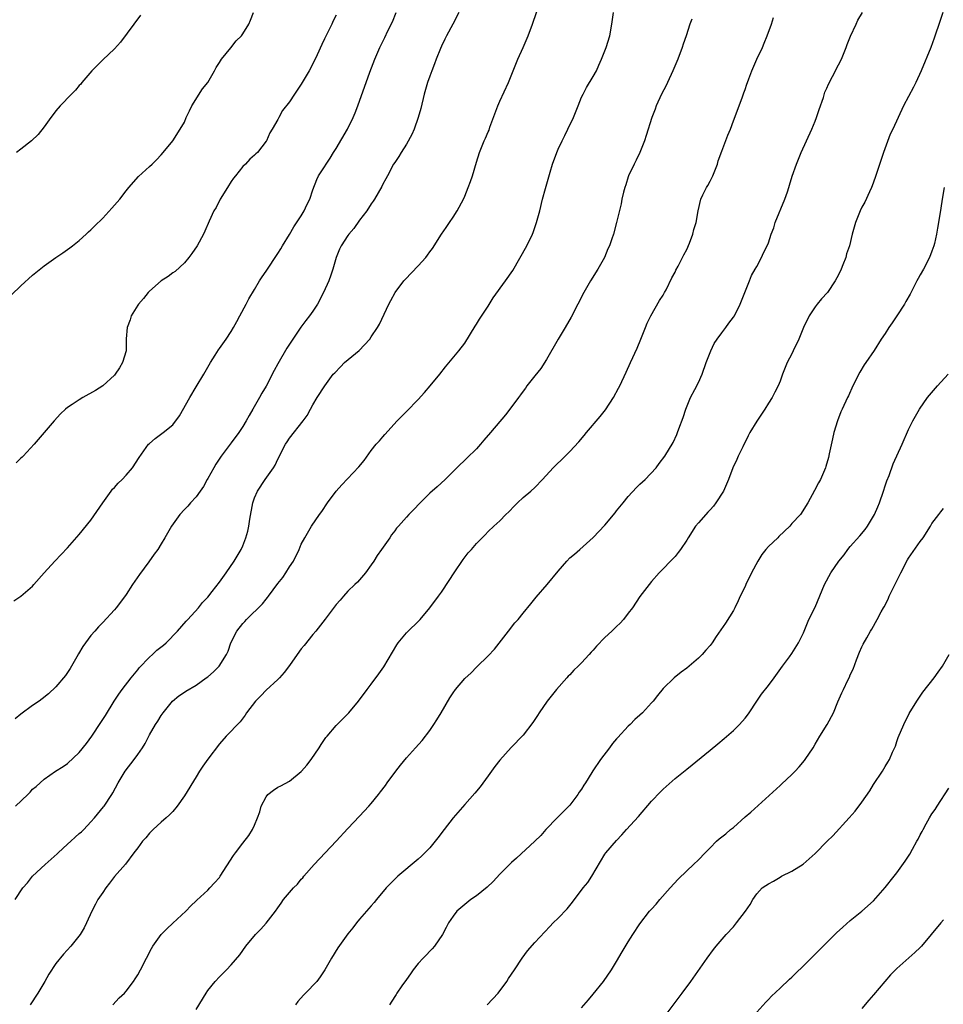
# Model space of a CAD drawing. Units: inches. Extents: x 2613000 to 2616000, y 1491000 to 1494000.
# Drawn here: x 2615675 to 2615833, y 1491925 to 1492094 of the extents above; entities that cross this region are included whole.
import ezdxf

# ---------------------------------------------------------------- set-up
doc = ezdxf.new("R2010")
doc.units = ezdxf.units.IN
doc.header["$MEASUREMENT"] = 0
doc.layers.add('LD26131491_10ft', color=61, linetype='Continuous')

msp = doc.modelspace()

# ---------------------------------------------------------------- linework, layer by layer
at = {"layer": 'LD26131491_10ft'}
for points, elevation in [([(2615674.1, 1491959), (2615676.18, 1491961), (2615676.58, 1491961.42), (2615677, 1491961.9), (2615677.61, 1491962.39), (2615679, 1491963.65), (2615680.92, 1491965), (2615682.21, 1491965.79), (2615683, 1491966.32), (2615685, 1491968.2), (2615686.24, 1491969.76), (2615687.14, 1491971), (2615688.68, 1491973.32), (2615689.46, 1491974.54), (2615690.99, 1491977.01), (2615691.78, 1491978.22), (2615692.36, 1491979), (2615693.88, 1491981), (2615695, 1491982.37), (2615695.27, 1491982.73), (2615697, 1491984.53), (2615697.55, 1491985), (2615698.29, 1491985.71), (2615699.39, 1491986.61), (2615699.85, 1491987), (2615701.79, 1491989), (2615703.29, 1491990.7), (2615703.58, 1491991), (2615705.39, 1491993), (2615706.1, 1491993.9), (2615707, 1491994.81), (2615707.77, 1491995.77), (2615709, 1491997.39), (2615710.17, 1491999), (2615711.52, 1492001), (2615712.7, 1492003), (2615713, 1492003.62), (2615713.53, 1492005), (2615713.86, 1492006.14), (2615714.02, 1492007), (2615714.2, 1492008.2), (2615714.72, 1492011), (2615715, 1492011.86), (2615715.49, 1492013), (2615716.84, 1492015), (2615718.26, 1492017), (2615718.55, 1492017.45), (2615719, 1492018.47), (2615720.31, 1492021), (2615720.59, 1492021.41), (2615721, 1492022.08), (2615723.33, 1492025), (2615724.04, 1492025.96), (2615724.61, 1492027), (2615725, 1492027.77), (2615725.75, 1492029), (2615727.03, 1492031), (2615728.49, 1492033), (2615728.73, 1492033.27), (2615729.71, 1492034.29), (2615730.43, 1492035), (2615732.9, 1492037.1), (2615734.72, 1492039), (2615735, 1492039.39), (2615736.08, 1492041), (2615736.39, 1492041.61), (2615737.99, 1492045), (2615738.34, 1492045.66), (2615739.11, 1492047), (2615740.58, 1492049), (2615740.77, 1492049.23), (2615743, 1492051.58), (2615744.32, 1492053), (2615744.62, 1492053.38), (2615745, 1492053.95), (2615745.46, 1492054.54), (2615747.04, 1492057), (2615747.84, 1492058.16), (2615748.38, 1492059), (2615749, 1492059.91), (2615749.69, 1492061), (2615750.78, 1492063), (2615751, 1492063.49), (2615751.61, 1492065), (2615751.98, 1492066.02), (2615752.3, 1492067), (2615753, 1492069.35), (2615753.52, 1492071), (2615754.33, 1492073), (2615754.55, 1492073.45), (2615755, 1492074.52), (2615755.16, 1492074.84), (2615755.31, 1492075.31), (2615756.67, 1492079), (2615757, 1492079.77), (2615758.47, 1492083), (2615760.09, 1492087), (2615761, 1492089), (2615761.86, 1492091), (2615762.6, 1492093), (2615763.95, 1492097)], 8630), ([(2615673.39, 1492046.61), (2615675, 1492048.15), (2615677, 1492049.97), (2615679, 1492051.57), (2615680.97, 1492053), (2615682.17, 1492053.83), (2615683, 1492054.37), (2615683.35, 1492054.65), (2615683.85, 1492055), (2615685, 1492055.92), (2615686.19, 1492057), (2615686.6, 1492057.4), (2615687, 1492057.74), (2615687.61, 1492058.39), (2615689, 1492059.77), (2615690.56, 1492061.44), (2615691, 1492061.97), (2615691.92, 1492063), (2615693, 1492064.43), (2615693.47, 1492065), (2615695.11, 1492066.89), (2615697, 1492068.57), (2615697.46, 1492069), (2615698.24, 1492069.76), (2615699, 1492070.57), (2615699.38, 1492071), (2615701.02, 1492073), (2615702.27, 1492075), (2615703, 1492076.22), (2615703.32, 1492077), (2615703.84, 1492078.16), (2615704.29, 1492079), (2615706.09, 1492081.91), (2615707.01, 1492083), (2615708.17, 1492085), (2615708.44, 1492085.56), (2615709, 1492086.39), (2615709.37, 1492087), (2615710.92, 1492088.92), (2615711.87, 1492090.13), (2615712.77, 1492091), (2615713, 1492091.33), (2615714.02, 1492093), (2615714.32, 1492093.68), (2615714.84, 1492095)], 8590), ([(2615673.81, 1491994.19), (2615674.99, 1491995), (2615677, 1491996.72), (2615677.22, 1491997), (2615678.97, 1491999), (2615680.81, 1492001), (2615683, 1492003.28), (2615685, 1492005.57), (2615687, 1492008.03), (2615689.01, 1492011), (2615690.44, 1492013), (2615690.69, 1492013.31), (2615691, 1492013.6), (2615691.66, 1492014.34), (2615692.33, 1492015), (2615693, 1492015.71), (2615694.08, 1492017), (2615695.23, 1492018.77), (2615696.87, 1492021), (2615697, 1492021.15), (2615698.01, 1492021.99), (2615699.35, 1492023), (2615701, 1492024.36), (2615702.14, 1492025.86), (2615703.9, 1492029), (2615705, 1492030.83), (2615706.35, 1492033), (2615707.48, 1492035), (2615708.26, 1492036.26), (2615708.81, 1492037.19), (2615709, 1492037.43), (2615710.12, 1492039), (2615711, 1492040.33), (2615711.41, 1492041), (2615711.95, 1492042.05), (2615712.51, 1492043), (2615713.58, 1492045), (2615714.05, 1492045.95), (2615715, 1492047.55), (2615715.88, 1492049), (2615716.32, 1492049.68), (2615717, 1492050.65), (2615719, 1492053.67), (2615719.5, 1492054.5), (2615719.78, 1492055), (2615721, 1492056.94), (2615721.74, 1492058.26), (2615723, 1492060.14), (2615723.52, 1492061), (2615723.97, 1492062.03), (2615724.48, 1492063), (2615725, 1492064.62), (2615725.65, 1492066.35), (2615725.98, 1492067), (2615727, 1492068.55), (2615727.27, 1492069), (2615727.97, 1492070.03), (2615728.55, 1492071), (2615729, 1492071.7), (2615730.94, 1492075), (2615731.91, 1492077), (2615732.23, 1492077.77), (2615732.69, 1492079), (2615734.75, 1492084.75), (2615735.6, 1492087), (2615736.44, 1492089), (2615737.29, 1492090.71), (2615737.84, 1492091.84), (2615738.62, 1492093.38), (2615739.23, 1492095)], 8610), ([(2615674.04, 1491943), (2615675.34, 1491945), (2615676.12, 1491945.88), (2615677, 1491947), (2615679.15, 1491949), (2615681.18, 1491950.82), (2615681.36, 1491951), (2615683, 1491952.53), (2615683.53, 1491953), (2615684.27, 1491953.73), (2615685, 1491954.32), (2615685.36, 1491954.64), (2615685.75, 1491955), (2615687, 1491956.32), (2615687.62, 1491957), (2615689.13, 1491958.87), (2615689.23, 1491959), (2615690.56, 1491961), (2615690.72, 1491961.28), (2615691.63, 1491963), (2615692.83, 1491965), (2615694.38, 1491967), (2615695, 1491967.85), (2615695.8, 1491969), (2615696.25, 1491969.75), (2615697, 1491971.23), (2615698.05, 1491973), (2615698.42, 1491973.58), (2615699, 1491974.53), (2615699.36, 1491975), (2615700.98, 1491977.02), (2615702.06, 1491977.94), (2615703, 1491978.53), (2615703.26, 1491978.74), (2615705, 1491979.74), (2615706.75, 1491981), (2615707, 1491981.19), (2615707.96, 1491982.04), (2615708.96, 1491983), (2615710.22, 1491985), (2615710.46, 1491985.54), (2615710.96, 1491987), (2615711.96, 1491989), (2615713, 1491990.33), (2615713.34, 1491990.66), (2615713.63, 1491991), (2615716.35, 1491993.65), (2615717, 1491994.5), (2615717.25, 1491994.75), (2615717.4, 1491995), (2615719, 1491997.16), (2615719.83, 1491998.17), (2615720.38, 1491999), (2615721, 1492000.03), (2615721.69, 1492001), (2615722.64, 1492003), (2615723, 1492003.92), (2615723.59, 1492005), (2615724.77, 1492007), (2615726.11, 1492009), (2615726.5, 1492009.5), (2615727.5, 1492011), (2615729, 1492012.97), (2615729.94, 1492014.06), (2615732.87, 1492017.13), (2615733.76, 1492018.24), (2615735, 1492019.95), (2615735.84, 1492021), (2615736.38, 1492021.62), (2615737, 1492022.3), (2615737.32, 1492022.68), (2615739.44, 1492025), (2615741, 1492026.63), (2615743, 1492028.66), (2615744.13, 1492029.87), (2615745.1, 1492031), (2615746.74, 1492033), (2615747.71, 1492034.29), (2615749.97, 1492037), (2615751, 1492038.32), (2615752.77, 1492041.23), (2615753, 1492041.57), (2615753.53, 1492042.47), (2615755, 1492044.69), (2615755.89, 1492046.11), (2615757.99, 1492049), (2615759.21, 1492050.79), (2615761.62, 1492055), (2615762.58, 1492057), (2615762.7, 1492057.3), (2615763.29, 1492059), (2615763.84, 1492061), (2615764.34, 1492063), (2615764.81, 1492064.81), (2615765.63, 1492067.63), (2615766.05, 1492069), (2615766.75, 1492071), (2615767, 1492071.58), (2615767.67, 1492073), (2615768.12, 1492073.88), (2615768.67, 1492075), (2615769.61, 1492077), (2615770.41, 1492079), (2615771, 1492080.45), (2615771.25, 1492081), (2615771.87, 1492082.13), (2615773, 1492084), (2615773.55, 1492085), (2615773.96, 1492085.96), (2615774.44, 1492087), (2615775.2, 1492089), (2615775.82, 1492091), (2615776.19, 1492093), (2615776.45, 1492095)], 8640), ([(2615750, 1492095), (2615748.95, 1492093), (2615747.85, 1492091), (2615747.58, 1492090.42), (2615747, 1492089.23), (2615746.82, 1492088.82), (2615746.11, 1492087), (2615745.81, 1492086.18), (2615745.34, 1492085), (2615745, 1492084.1), (2615744.64, 1492083), (2615744.05, 1492081), (2615743.46, 1492078.54), (2615743.05, 1492077), (2615742.35, 1492075), (2615741.94, 1492074.06), (2615741, 1492072.41), (2615740.11, 1492071), (2615739.71, 1492070.29), (2615739, 1492069.3), (2615738.82, 1492069), (2615737.75, 1492067), (2615737.51, 1492066.49), (2615737, 1492065.59), (2615736.81, 1492065.19), (2615735.56, 1492063), (2615735.34, 1492062.66), (2615735, 1492062.21), (2615734.23, 1492061), (2615733, 1492059.38), (2615732.02, 1492057.98), (2615731.15, 1492057), (2615731, 1492056.8), (2615729.82, 1492055), (2615729.54, 1492054.46), (2615728.97, 1492053.03), (2615728.4, 1492051), (2615728.04, 1492049.96), (2615727.72, 1492049), (2615726.84, 1492047), (2615725.78, 1492045), (2615725, 1492043.81), (2615724.42, 1492043), (2615723.79, 1492042.21), (2615722.94, 1492041.06), (2615722.71, 1492040.71), (2615721.31, 1492038.69), (2615721, 1492038.18), (2615720.52, 1492037.48), (2615719, 1492034.78), (2615718.34, 1492033.66), (2615717, 1492030.97), (2615716.25, 1492029.75), (2615715.87, 1492029), (2615714.7, 1492027), (2615714.06, 1492025.94), (2615713.57, 1492025), (2615713, 1492024.04), (2615712.3, 1492023), (2615711, 1492021.24), (2615709.31, 1492019), (2615709.18, 1492018.82), (2615708.4, 1492017.61), (2615708.03, 1492017), (2615707, 1492015.14), (2615706.91, 1492015), (2615706.25, 1492013.75), (2615705.69, 1492013), (2615705, 1492012.01), (2615704.06, 1492011), (2615703.57, 1492010.43), (2615703, 1492009.85), (2615702.22, 1492009), (2615700.76, 1492007), (2615699.62, 1492005), (2615699, 1492003.97), (2615698.45, 1492003), (2615697.79, 1492002.21), (2615696.89, 1492000.89), (2615695.3, 1491998.7), (2615694.12, 1491997), (2615693, 1491995.26), (2615692.05, 1491993.95), (2615691.32, 1491993), (2615691, 1491992.62), (2615689, 1491990.47), (2615688.28, 1491989.72), (2615687.65, 1491989), (2615687, 1491988.23), (2615685.61, 1491986.39), (2615684.87, 1491985.13), (2615684.58, 1491984.58), (2615683.43, 1491982.57), (2615683, 1491981.91), (2615682.63, 1491981.37), (2615681, 1491979.44), (2615679.73, 1491978.27), (2615678.62, 1491977.38), (2615678.11, 1491977), (2615677, 1491976.26), (2615675, 1491974.76), (2615674.04, 1491973.96)], 8620), ([(2615705, 1491924.18), (2615706.73, 1491927), (2615707, 1491927.41), (2615708.28, 1491929), (2615709, 1491929.76), (2615710.23, 1491931), (2615711, 1491931.82), (2615712.48, 1491933.52), (2615713, 1491934.27), (2615713.54, 1491935), (2615715.19, 1491937), (2615716.08, 1491937.92), (2615717.02, 1491938.98), (2615718.57, 1491941), (2615719, 1491941.61), (2615719.59, 1491942.41), (2615719.99, 1491943), (2615721, 1491944.25), (2615721.66, 1491945), (2615722.34, 1491945.66), (2615723, 1491946.49), (2615723.26, 1491946.74), (2615723.44, 1491947), (2615725.19, 1491949), (2615729, 1491953), (2615731, 1491955.2), (2615733, 1491957.28), (2615734.59, 1491959), (2615735, 1491959.48), (2615736.23, 1491961), (2615736.56, 1491961.44), (2615737.44, 1491962.56), (2615737.73, 1491963), (2615739.17, 1491965), (2615739.97, 1491966.03), (2615741, 1491967.29), (2615742.58, 1491969), (2615743.72, 1491970.28), (2615745, 1491971.97), (2615745.72, 1491973), (2615746.22, 1491973.78), (2615746.95, 1491975), (2615748.44, 1491977.56), (2615749, 1491978.45), (2615749.39, 1491979), (2615751, 1491980.89), (2615752.12, 1491981.88), (2615753, 1491982.84), (2615753.09, 1491982.91), (2615755, 1491984.78), (2615756.1, 1491985.9), (2615758.49, 1491989), (2615759.6, 1491990.4), (2615760.14, 1491991), (2615761, 1491992.1), (2615762.34, 1491993.66), (2615763.21, 1491994.79), (2615765.11, 1491997), (2615767, 1491999.26), (2615768.49, 1492001), (2615769, 1492001.54), (2615769.8, 1492002.2), (2615770.68, 1492003), (2615773, 1492005.02), (2615775, 1492007.13), (2615776.73, 1492009.27), (2615777, 1492009.58), (2615778.12, 1492011), (2615779, 1492012.04), (2615780.42, 1492013.58), (2615781, 1492014.18), (2615781.88, 1492015), (2615783.75, 1492017), (2615784.3, 1492017.7), (2615785.25, 1492019), (2615786.67, 1492021.33), (2615787.32, 1492022.68), (2615787.45, 1492023), (2615787.67, 1492023.67), (2615788.42, 1492025.58), (2615788.86, 1492027), (2615789.64, 1492029), (2615790.4, 1492030.4), (2615791, 1492031.6), (2615791.67, 1492033), (2615792.34, 1492035), (2615793.11, 1492037), (2615793.72, 1492038.28), (2615794.21, 1492039), (2615795, 1492040.09), (2615795.72, 1492041), (2615796.23, 1492041.77), (2615797, 1492042.76), (2615797.17, 1492043), (2615798.13, 1492045), (2615799.74, 1492049), (2615800.09, 1492049.91), (2615800.74, 1492051), (2615801, 1492051.48), (2615801.8, 1492053), (2615802.18, 1492053.82), (2615802.79, 1492055), (2615803, 1492055.51), (2615803.49, 1492057), (2615803.9, 1492058.1), (2615804.17, 1492059), (2615805.8, 1492063), (2615806.24, 1492064.24), (2615806.48, 1492065), (2615806.59, 1492065.41), (2615807.06, 1492066.94), (2615807.79, 1492069), (2615808.17, 1492069.83), (2615808.62, 1492071), (2615810.42, 1492075), (2615811, 1492076.36), (2615811.23, 1492077), (2615811.66, 1492078.34), (2615812.41, 1492080.41), (2615812.68, 1492081.32), (2615813, 1492081.99), (2615813.29, 1492082.71), (2615813.99, 1492083.99), (2615815, 1492085.99), (2615815.49, 1492087), (2615816.29, 1492089), (2615816.48, 1492089.52), (2615817.06, 1492090.94), (2615818.01, 1492093), (2615818.33, 1492093.67), (2615819.09, 1492095)], 8670), ([(2615832.88, 1492095), (2615832.39, 1492093.61), (2615831.4, 1492090.6), (2615830.81, 1492089), (2615829.14, 1492085), (2615828.23, 1492083), (2615827.83, 1492082.17), (2615826.15, 1492079), (2615825.21, 1492077), (2615824.32, 1492075), (2615823.87, 1492074.13), (2615822.73, 1492071), (2615821.29, 1492066.71), (2615820.74, 1492065.26), (2615820.64, 1492065), (2615820.28, 1492064.28), (2615819.49, 1492062.51), (2615819, 1492061.62), (2615818.69, 1492061), (2615817.92, 1492059), (2615817.36, 1492057), (2615816.86, 1492055), (2615816.39, 1492053.61), (2615816.24, 1492053), (2615815.76, 1492051.76), (2615815.45, 1492051), (2615815, 1492050.04), (2615814.45, 1492049), (2615813.1, 1492047), (2615812.08, 1492045.92), (2615811.32, 1492045), (2615811, 1492044.57), (2615809.96, 1492043), (2615809.01, 1492041), (2615808.18, 1492039), (2615807.25, 1492037), (2615807, 1492036.5), (2615806.2, 1492035), (2615805.84, 1492034.16), (2615805.41, 1492033), (2615805, 1492031.82), (2615804.65, 1492031), (2615804.07, 1492029.93), (2615803.62, 1492029), (2615803, 1492028.05), (2615802.4, 1492027), (2615801.81, 1492026.19), (2615801, 1492024.99), (2615799.83, 1492023), (2615799.54, 1492022.46), (2615798.59, 1492020.59), (2615797.83, 1492019), (2615797.61, 1492018.39), (2615796.92, 1492017), (2615796.16, 1492015), (2615795.83, 1492014.17), (2615795.28, 1492013), (2615794.01, 1492011), (2615793.58, 1492010.42), (2615793, 1492009.8), (2615792.63, 1492009.37), (2615792.26, 1492009), (2615791, 1492007.58), (2615790.53, 1492007), (2615789.24, 1492005), (2615789, 1492004.6), (2615787.92, 1492003), (2615787.54, 1492002.46), (2615787, 1492001.76), (2615786.64, 1492001.36), (2615786.25, 1492001), (2615785, 1491999.68), (2615784.31, 1491999), (2615783, 1491997.51), (2615782.58, 1491997), (2615781, 1491994.92), (2615779.7, 1491993), (2615779, 1491992.06), (2615778.18, 1491991), (2615777.61, 1491990.39), (2615777, 1491989.81), (2615776.19, 1491989), (2615775, 1491987.9), (2615773.58, 1491986.42), (2615773, 1491985.76), (2615772.62, 1491985.38), (2615772.31, 1491985), (2615771, 1491983.58), (2615770.44, 1491983), (2615769.7, 1491982.3), (2615769, 1491981.54), (2615768.72, 1491981.28), (2615768.49, 1491981), (2615766.7, 1491979), (2615765.11, 1491977), (2615763.75, 1491975), (2615763.47, 1491974.53), (2615762.68, 1491973.32), (2615761, 1491971.2), (2615758.94, 1491969.06), (2615757, 1491966.87), (2615756.17, 1491965.83), (2615755.58, 1491965), (2615755, 1491964.23), (2615753.65, 1491962.35), (2615752.75, 1491961.25), (2615751, 1491959.3), (2615749, 1491956.99), (2615747.45, 1491955), (2615746.4, 1491953.6), (2615745.92, 1491953), (2615745, 1491951.9), (2615744.17, 1491951), (2615743.57, 1491950.43), (2615743, 1491949.91), (2615739.53, 1491947), (2615739, 1491946.5), (2615737.57, 1491945), (2615735.87, 1491943), (2615735.51, 1491942.49), (2615735, 1491941.95), (2615733, 1491939.66), (2615732.48, 1491939), (2615731.85, 1491938.15), (2615731, 1491937.12), (2615729.28, 1491934.72), (2615728.2, 1491933), (2615727.05, 1491930.95), (2615726.25, 1491929.75), (2615725.65, 1491929), (2615723.75, 1491927), (2615723.37, 1491926.63), (2615722.44, 1491925.56), (2615722.03, 1491925)], 8680), ([(2615729, 1492094.55), (2615728.46, 1492093.54), (2615728.22, 1492093), (2615727.51, 1492091.51), (2615727.17, 1492090.83), (2615727, 1492090.44), (2615726.52, 1492089.49), (2615725.72, 1492087.72), (2615725, 1492086.2), (2615724.34, 1492085), (2615723, 1492082.68), (2615721.86, 1492081), (2615721, 1492079.69), (2615719.82, 1492078.18), (2615719.17, 1492077), (2615719, 1492076.67), (2615718.03, 1492075), (2615717.61, 1492074.39), (2615717.06, 1492073), (2615717, 1492072.91), (2615715.49, 1492071), (2615715.23, 1492070.77), (2615715, 1492070.54), (2615714.17, 1492069.83), (2615713.43, 1492069), (2615713, 1492068.6), (2615711.73, 1492067), (2615711.43, 1492066.57), (2615711, 1492066), (2615710.36, 1492065), (2615709.14, 1492063), (2615708.42, 1492061.58), (2615708.05, 1492061), (2615707.22, 1492059.22), (2615706.49, 1492057.51), (2615706.25, 1492057), (2615705.17, 1492055), (2615704.28, 1492053.72), (2615703.77, 1492053), (2615703, 1492052.1), (2615701.39, 1492050.61), (2615701, 1492050.37), (2615700.24, 1492049.76), (2615699, 1492049.03), (2615697, 1492047.24), (2615696.77, 1492047), (2615695.99, 1492046.01), (2615695.11, 1492045), (2615695, 1492044.83), (2615693.86, 1492043), (2615693.68, 1492042.32), (2615693.17, 1492041), (2615693.05, 1492039.05), (2615693.03, 1492037), (2615692.4, 1492035), (2615691.87, 1492034.13), (2615691.14, 1492033), (2615691, 1492032.84), (2615689.04, 1492031), (2615687.78, 1492030.22), (2615685.61, 1492029), (2615685, 1492028.62), (2615683.8, 1492027.8), (2615683, 1492027.29), (2615682.63, 1492027), (2615681.78, 1492026.22), (2615680.71, 1492025), (2615677.26, 1492021), (2615675.38, 1492019), (2615675.2, 1492018.8), (2615675, 1492018.65), (2615674.16, 1492017.84)], 8600), ([(2615695.48, 1492094.52), (2615692.08, 1492089.92), (2615691, 1492088.76), (2615689, 1492086.88), (2615687.15, 1492085), (2615685.46, 1492083), (2615685.27, 1492082.73), (2615685, 1492082.45), (2615684.35, 1492081.65), (2615683.66, 1492081), (2615681.72, 1492079), (2615681, 1492078.13), (2615680.52, 1492077.48), (2615680.12, 1492077), (2615679, 1492075.38), (2615677.94, 1492074.06), (2615676.84, 1492073), (2615675, 1492071.56), (2615674.26, 1492071)], 8580), ([(2615789.86, 1492093.86), (2615789.55, 1492093), (2615788.9, 1492091), (2615788.42, 1492089.58), (2615788.25, 1492089), (2615787.48, 1492087), (2615786.65, 1492085), (2615785.74, 1492083), (2615785.51, 1492082.49), (2615784.71, 1492081), (2615783.78, 1492079), (2615783.58, 1492078.42), (2615783.03, 1492077), (2615782.08, 1492073.92), (2615781.78, 1492073), (2615780.97, 1492071), (2615780.33, 1492069.67), (2615779.99, 1492069), (2615779.06, 1492067), (2615779, 1492066.84), (2615778.56, 1492065.44), (2615778.41, 1492065), (2615778.18, 1492064.18), (2615777.92, 1492063), (2615777.81, 1492062.19), (2615777, 1492059), (2615776.45, 1492057), (2615776.18, 1492056.18), (2615775.76, 1492055), (2615775.51, 1492054.49), (2615774.9, 1492053), (2615773.78, 1492051), (2615772.55, 1492049), (2615771.39, 1492047), (2615770.35, 1492045), (2615769.22, 1492042.78), (2615768.2, 1492041), (2615766.99, 1492039), (2615765, 1492035.56), (2615764.01, 1492033.99), (2615763, 1492032.75), (2615761.65, 1492031), (2615761.39, 1492030.61), (2615761, 1492030.11), (2615760.54, 1492029.46), (2615760.18, 1492029), (2615758.7, 1492027), (2615757.95, 1492026.05), (2615755.4, 1492023), (2615754.28, 1492021.72), (2615753.67, 1492021), (2615753, 1492020.25), (2615751.36, 1492018.64), (2615749.63, 1492017), (2615747.64, 1492015), (2615746.26, 1492013.74), (2615745, 1492012.62), (2615743.34, 1492011), (2615742.21, 1492009.79), (2615741.41, 1492009), (2615741, 1492008.53), (2615739.63, 1492007), (2615739.34, 1492006.66), (2615739, 1492006.19), (2615738.48, 1492005.52), (2615738.15, 1492005), (2615736.75, 1492003), (2615736.02, 1492001.98), (2615735.41, 1492001), (2615735, 1492000.38), (2615734.02, 1491999), (2615732.61, 1491997.39), (2615732.19, 1491997), (2615731, 1491995.84), (2615730.21, 1491995), (2615729.68, 1491994.32), (2615729, 1491993.57), (2615727.07, 1491991.07), (2615725.49, 1491989), (2615725, 1491988.42), (2615723.48, 1491986.52), (2615723, 1491985.98), (2615722.29, 1491985), (2615721, 1491983.12), (2615720.1, 1491981.9), (2615719.28, 1491981), (2615719, 1491980.72), (2615717, 1491978.88), (2615716.09, 1491977.91), (2615715.19, 1491977), (2615713.64, 1491975), (2615713.39, 1491974.61), (2615712.52, 1491973.48), (2615710.14, 1491971), (2615709, 1491969.71), (2615707, 1491967.07), (2615706.15, 1491965.85), (2615705.59, 1491965), (2615705, 1491964.05), (2615703, 1491960.77), (2615701.76, 1491959), (2615701, 1491958.11), (2615700.46, 1491957.54), (2615699.85, 1491957), (2615699, 1491956.27), (2615697.62, 1491955), (2615697, 1491954.37), (2615696.4, 1491953.6), (2615695.82, 1491953), (2615695, 1491951.89), (2615694.36, 1491951), (2615692.9, 1491949.1), (2615691, 1491946.98), (2615690.17, 1491945.83), (2615689.54, 1491945), (2615689, 1491944.23), (2615688.19, 1491943), (2615687.76, 1491942.24), (2615687.16, 1491941), (2615686.25, 1491939), (2615685.82, 1491938.18), (2615685.15, 1491937), (2615683.55, 1491935), (2615682.32, 1491933.68), (2615681, 1491932.04), (2615679.79, 1491930.21), (2615679.09, 1491929), (2615677.89, 1491927), (2615676.59, 1491925)], 8650), ([(2615690.73, 1491925), (2615691.85, 1491926.15), (2615692.73, 1491927), (2615693, 1491927.3), (2615694.3, 1491929), (2615694.59, 1491929.41), (2615695, 1491930.1), (2615695.5, 1491931), (2615696.5, 1491933), (2615697.37, 1491934.63), (2615697.59, 1491935), (2615699, 1491937), (2615699.98, 1491938.02), (2615701, 1491938.96), (2615703.24, 1491941), (2615704.09, 1491941.91), (2615705, 1491942.77), (2615705.11, 1491942.89), (2615707, 1491944.62), (2615707.37, 1491945), (2615708.13, 1491945.87), (2615709, 1491946.82), (2615709.14, 1491947), (2615711.43, 1491950.57), (2615711.73, 1491951), (2615713, 1491952.69), (2615714.01, 1491953.99), (2615714.64, 1491955), (2615715, 1491955.76), (2615715.52, 1491957), (2615715.92, 1491958.07), (2615716.16, 1491959), (2615717, 1491960.63), (2615717.3, 1491961), (2615718.25, 1491961.75), (2615719, 1491962.26), (2615719.5, 1491962.5), (2615721, 1491963.32), (2615723, 1491964.93), (2615723.06, 1491965), (2615723.96, 1491966.04), (2615724.72, 1491967), (2615726.09, 1491969), (2615726.43, 1491969.57), (2615727.24, 1491970.76), (2615727.42, 1491971), (2615729, 1491972.83), (2615730.08, 1491973.92), (2615731.13, 1491975), (2615732.81, 1491977), (2615734.31, 1491979), (2615735, 1491979.89), (2615736.31, 1491981.69), (2615737.12, 1491982.88), (2615738.6, 1491985.4), (2615739.35, 1491986.65), (2615739.58, 1491987), (2615741, 1491988.69), (2615741.3, 1491989), (2615743, 1491990.67), (2615743.35, 1491991), (2615745.04, 1491993), (2615746.48, 1491995), (2615747, 1491995.68), (2615748.33, 1491997.67), (2615749.16, 1491999), (2615750.71, 1492001.29), (2615751.6, 1492002.4), (2615752.14, 1492003), (2615753, 1492004.02), (2615754.48, 1492005.52), (2615755, 1492006.09), (2615755.97, 1492007), (2615757, 1492007.92), (2615758.05, 1492009), (2615758.56, 1492009.44), (2615759.52, 1492010.48), (2615760.05, 1492011), (2615761, 1492011.87), (2615762.33, 1492013), (2615763, 1492013.62), (2615764.33, 1492015), (2615766.15, 1492017), (2615768.18, 1492019), (2615769, 1492019.78), (2615770.55, 1492021.45), (2615771.47, 1492022.53), (2615771.83, 1492023), (2615774.21, 1492025.79), (2615775.1, 1492026.9), (2615776.47, 1492029), (2615777.35, 1492030.65), (2615777.55, 1492031), (2615778.64, 1492033.35), (2615779.37, 1492035), (2615780.51, 1492037.49), (2615781.15, 1492039), (2615781.93, 1492041), (2615782.24, 1492041.76), (2615782.85, 1492043), (2615784.37, 1492045.63), (2615785, 1492046.57), (2615785.23, 1492047), (2615785.47, 1492047.47), (2615786.46, 1492049.54), (2615787, 1492050.5), (2615787.16, 1492050.84), (2615787.54, 1492051.54), (2615788.3, 1492053), (2615788.52, 1492053.48), (2615789, 1492054.38), (2615789.49, 1492055.49), (2615790.06, 1492057), (2615790.22, 1492057.78), (2615790.64, 1492059), (2615790.96, 1492061), (2615791.41, 1492063), (2615791.77, 1492063.77), (2615792.39, 1492065), (2615792.63, 1492065.37), (2615793, 1492066.1), (2615793.32, 1492066.68), (2615793.46, 1492067), (2615794.25, 1492069), (2615794.41, 1492069.59), (2615795, 1492071.25), (2615796.05, 1492073.95), (2615796.48, 1492075), (2615797, 1492076.43), (2615798, 1492079), (2615798.54, 1492080.54), (2615798.8, 1492081.2), (2615799, 1492081.8), (2615799.32, 1492082.68), (2615799.41, 1492083), (2615799.62, 1492083.62), (2615800.14, 1492085), (2615801.04, 1492087), (2615801.97, 1492089), (2615802.26, 1492089.74), (2615802.79, 1492091), (2615803.54, 1492093), (2615803.89, 1492094.11)], 8660), ([(2615833.07, 1492065), (2615832.75, 1492063), (2615832.53, 1492061.47), (2615832.14, 1492059), (2615831.96, 1492058.04), (2615831.79, 1492057), (2615831.43, 1492055.43), (2615831.32, 1492055), (2615831, 1492054.1), (2615830.58, 1492053), (2615829.55, 1492051), (2615829, 1492050.03), (2615828.61, 1492049.39), (2615828.43, 1492049), (2615827.27, 1492046.73), (2615826.54, 1492045.46), (2615826.27, 1492045), (2615825, 1492043.01), (2615824.19, 1492041.81), (2615823.61, 1492041), (2615823, 1492040.01), (2615822.31, 1492039), (2615821.09, 1492037.09), (2615819.69, 1492035), (2615819.4, 1492034.6), (2615818.66, 1492033.34), (2615817.47, 1492031), (2615816.71, 1492029.29), (2615816.55, 1492029), (2615815.63, 1492027), (2615815.42, 1492026.58), (2615814.83, 1492025), (2615814.2, 1492023), (2615813.95, 1492021.95), (2615813.39, 1492019.39), (2615813.28, 1492018.72), (2615812.82, 1492017.18), (2615812.75, 1492017), (2615811.9, 1492015), (2615811.6, 1492014.4), (2615810.9, 1492013.1), (2615809.75, 1492011), (2615808.5, 1492009), (2615807, 1492007.41), (2615806.67, 1492007), (2615804.77, 1492005.23), (2615804.58, 1492005), (2615803, 1492003.5), (2615802.56, 1492003), (2615801.85, 1492002.15), (2615801.16, 1492001), (2615800.08, 1491999), (2615799.15, 1491997), (2615799, 1491996.64), (2615798.18, 1491995), (2615797.82, 1491994.18), (2615797.26, 1491993), (2615797, 1491992.51), (2615795.64, 1491990.36), (2615794.07, 1491988.07), (2615793.36, 1491987), (2615793.22, 1491986.78), (2615793, 1491986.52), (2615792.29, 1491985.71), (2615791.63, 1491985), (2615791, 1491984.37), (2615789.42, 1491983), (2615789, 1491982.65), (2615788.05, 1491981.95), (2615786.83, 1491981), (2615785, 1491979.15), (2615784.02, 1491977.98), (2615783.27, 1491977), (2615783, 1491976.69), (2615781.41, 1491975), (2615781, 1491974.61), (2615780.13, 1491973.87), (2615779.33, 1491973), (2615779, 1491972.69), (2615777.21, 1491970.79), (2615777, 1491970.52), (2615776.27, 1491969.73), (2615775.76, 1491969), (2615774.26, 1491967), (2615772.93, 1491965.07), (2615772.76, 1491964.76), (2615771.66, 1491963), (2615771.39, 1491962.61), (2615771, 1491961.94), (2615770.61, 1491961.39), (2615770.37, 1491961), (2615769, 1491959.19), (2615767.9, 1491958.1), (2615767, 1491957.16), (2615766.82, 1491957), (2615764.91, 1491955), (2615764, 1491954), (2615763, 1491953), (2615759.87, 1491950.13), (2615759, 1491949.38), (2615757, 1491947.38), (2615755.88, 1491946.12), (2615754.86, 1491945.14), (2615753, 1491943.64), (2615752.06, 1491943), (2615751, 1491942.14), (2615749.64, 1491941), (2615749, 1491940.17), (2615748.24, 1491939), (2615747.79, 1491938.21), (2615747.2, 1491937), (2615745.82, 1491935), (2615745.44, 1491934.56), (2615745, 1491934.17), (2615744.44, 1491933.56), (2615743.87, 1491933), (2615743, 1491932.04), (2615742.17, 1491931), (2615741.73, 1491930.27), (2615741, 1491929.32), (2615740.21, 1491928.21), (2615739.38, 1491927), (2615739.24, 1491926.76), (2615739, 1491926.4), (2615738.14, 1491925)], 8690), ([(2615754.85, 1491925), (2615756.72, 1491927), (2615758.21, 1491929), (2615758.51, 1491929.49), (2615759, 1491930.21), (2615759.49, 1491931), (2615760.82, 1491933), (2615761.75, 1491934.25), (2615763, 1491935.67), (2615765.58, 1491938.42), (2615766.16, 1491939), (2615767, 1491939.8), (2615768.55, 1491941.45), (2615769.43, 1491942.57), (2615771.26, 1491945), (2615772.05, 1491945.95), (2615772.75, 1491947), (2615775, 1491950.77), (2615775.16, 1491951), (2615777, 1491953.13), (2615777.91, 1491954.09), (2615778.69, 1491955), (2615780.73, 1491957.27), (2615783, 1491959.88), (2615784.52, 1491961.48), (2615785, 1491961.94), (2615787, 1491963.73), (2615789, 1491965.37), (2615793, 1491968.6), (2615794.31, 1491969.69), (2615795.4, 1491970.6), (2615797, 1491971.98), (2615798.06, 1491973), (2615799, 1491974.1), (2615799.4, 1491974.6), (2615799.68, 1491975), (2615801, 1491977.01), (2615801.82, 1491978.18), (2615803, 1491979.71), (2615803.96, 1491981), (2615805.41, 1491983), (2615806.59, 1491984.59), (2615807, 1491985.17), (2615808.16, 1491987), (2615809, 1491988.73), (2615809.94, 1491991), (2615811, 1491993.11), (2615812.59, 1491997), (2615813.67, 1491999), (2615815.05, 1492001), (2615815.94, 1492002.06), (2615816.61, 1492003), (2615817, 1492003.48), (2615818.66, 1492005.34), (2615819.59, 1492006.41), (2615819.98, 1492007), (2615821, 1492008.72), (2615821.14, 1492009), (2615821.72, 1492010.28), (2615822, 1492011), (2615822.72, 1492013), (2615823, 1492013.91), (2615823.28, 1492014.72), (2615823.66, 1492015.66), (2615824.33, 1492017.67), (2615825.89, 1492021), (2615827, 1492023.52), (2615827.72, 1492025), (2615828.17, 1492025.83), (2615828.85, 1492027), (2615830.26, 1492029), (2615831.96, 1492031), (2615833.75, 1492033)], 8700), ([(2615771, 1491924.49), (2615772.17, 1491925.83), (2615773, 1491926.82), (2615774.74, 1491929), (2615776.15, 1491931), (2615777, 1491932.39), (2615777.95, 1491934.05), (2615779, 1491935.77), (2615779.78, 1491937), (2615781, 1491938.86), (2615782.66, 1491941), (2615783, 1491941.39), (2615783.77, 1491942.23), (2615784.4, 1491943), (2615786.16, 1491945), (2615787.52, 1491946.48), (2615789, 1491947.93), (2615790.16, 1491949), (2615791, 1491949.82), (2615792.16, 1491951), (2615793, 1491951.9), (2615794.12, 1491953), (2615794.59, 1491953.41), (2615795.71, 1491954.29), (2615796.53, 1491955), (2615797, 1491955.38), (2615799, 1491957.18), (2615799.99, 1491958.01), (2615805, 1491962.56), (2615805.24, 1491962.76), (2615807, 1491964.41), (2615807.58, 1491965), (2615808.27, 1491965.73), (2615809.17, 1491966.83), (2615809.3, 1491967), (2615810.66, 1491969), (2615811, 1491969.61), (2615811.82, 1491971), (2615813.03, 1491973), (2615814.13, 1491975), (2615814.88, 1491976.88), (2615815.59, 1491978.41), (2615815.83, 1491979), (2615816.57, 1491980.57), (2615816.86, 1491981.14), (2615817, 1491981.5), (2615817.5, 1491982.5), (2615818.07, 1491984.07), (2615818.6, 1491985.4), (2615819, 1491986.32), (2615819.22, 1491986.78), (2615819.86, 1491987.86), (2615820.5, 1491989), (2615820.69, 1491989.31), (2615821.63, 1491991), (2615822.3, 1491992.3), (2615822.7, 1491993), (2615822.82, 1491993.18), (2615823.5, 1491994.5), (2615823.7, 1491995), (2615825.68, 1491999), (2615826.81, 1492001.19), (2615827, 1492001.49), (2615829, 1492004.34), (2615829.48, 1492005), (2615830.74, 1492007), (2615831, 1492007.43), (2615832.18, 1492009), (2615832.54, 1492009.46), (2615833, 1492009.98)], 8710), ([(2615785.16, 1491922.84), (2615788.24, 1491927), (2615789.7, 1491929), (2615792.52, 1491933), (2615793.57, 1491934.43), (2615794.05, 1491935), (2615795.78, 1491937), (2615797, 1491938.36), (2615797.55, 1491939), (2615799.1, 1491941), (2615799.86, 1491942.14), (2615800.34, 1491943), (2615801, 1491943.98), (2615801.92, 1491945), (2615802.57, 1491945.43), (2615803, 1491945.73), (2615803.84, 1491946.16), (2615805, 1491946.86), (2615805.24, 1491947), (2615807, 1491947.86), (2615808.92, 1491949.08), (2615811, 1491950.91), (2615813.08, 1491953), (2615814.05, 1491953.95), (2615816.83, 1491957), (2615817.85, 1491958.15), (2615819, 1491959.71), (2615820.35, 1491961.65), (2615821, 1491962.75), (2615822.51, 1491965), (2615823, 1491965.82), (2615823.47, 1491966.53), (2615823.72, 1491967), (2615824.26, 1491968.26), (2615824.73, 1491969.27), (2615825, 1491970.08), (2615825.24, 1491970.76), (2615826.18, 1491973), (2615827.11, 1491974.89), (2615828.42, 1491977), (2615828.65, 1491977.35), (2615829, 1491977.83), (2615829.46, 1491978.54), (2615831.38, 1491981), (2615832.05, 1491981.95), (2615832.83, 1491983), (2615833.97, 1491985)], 8720), ([(2615801, 1491923.7), (2615802.54, 1491925.46), (2615803, 1491925.89), (2615803.55, 1491926.45), (2615805, 1491927.81), (2615806.62, 1491929.38), (2615807, 1491929.73), (2615807.63, 1491930.37), (2615809, 1491931.68), (2615810.67, 1491933.33), (2615811, 1491933.65), (2615811.67, 1491934.33), (2615813, 1491935.63), (2615814.68, 1491937.32), (2615815.71, 1491938.29), (2615817, 1491939.42), (2615819.01, 1491941), (2615821, 1491942.81), (2615823, 1491945.06), (2615824.54, 1491947), (2615825, 1491947.6), (2615826.42, 1491949.58), (2615827.2, 1491950.8), (2615827.66, 1491951.66), (2615828.42, 1491953), (2615828.64, 1491953.36), (2615829, 1491954.11), (2615829.32, 1491954.68), (2615829.47, 1491955), (2615830.01, 1491956.01), (2615830.57, 1491957), (2615831, 1491957.71), (2615831.55, 1491958.45), (2615831.87, 1491959), (2615833.89, 1491962.11)], 8730), ([(2615833, 1491939.56), (2615832.52, 1491939), (2615829.18, 1491935), (2615829, 1491934.81), (2615828.08, 1491933.92), (2615825, 1491931.22), (2615823.9, 1491930.1), (2615821, 1491926.7), (2615820.21, 1491925.79), (2615819, 1491924.35)], 8740)]:
    msp.add_lwpolyline(points, dxfattribs=dict(at, elevation=elevation))

doc.saveas('drawing.dxf')
